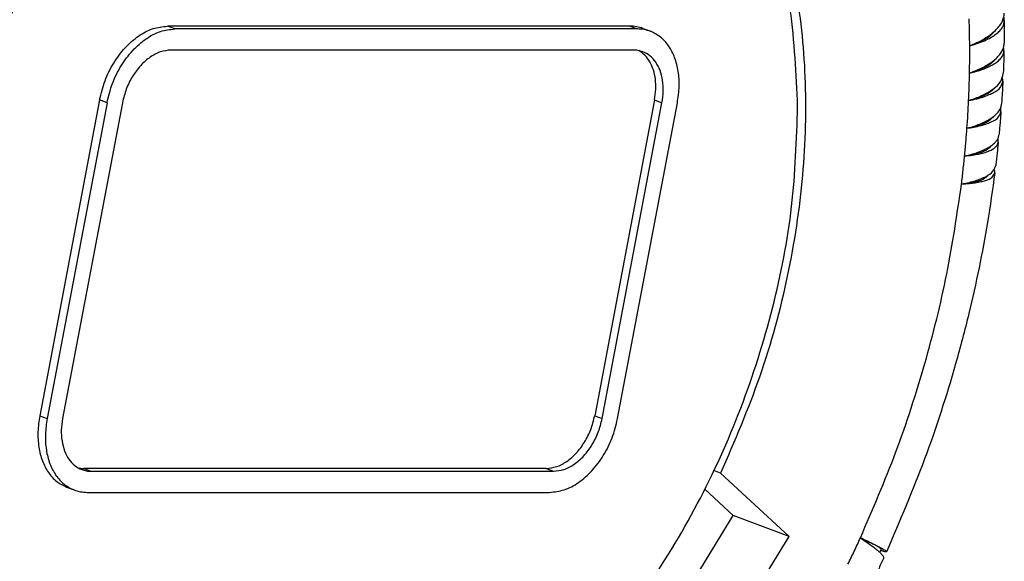
# Model space of a CAD drawing. Units: millimetres. Extents: x -204 to 6, y 12 to 309.
# Drawn here: x -28 to -10, y 256 to 266 of the extents above; entities that cross this region are included whole.
import ezdxf

# ---------------------------------------------------------------- set-up
doc = ezdxf.new("R2010")
doc.units = ezdxf.units.MM

# ---------------------------------------------------------------- blocks, each defined once
blk = doc.blocks.new('PEW_1663_PI__4', base_point=(-110.277, 489.75))
at = {"color": 7, "linetype": 'Continuous'}
for p, q in [((-34.546, 531.177), (-51.516, 531.177)), ((-51.243, 531.074), (-51.516, 531.177)), ((-34.546, 531.177), (-34.272, 531.074)), ((-34.272, 531.074), (-51.243, 531.074)), ((-34.066, 531.091), (-33.793, 530.987)), ((-34.419, 530.301), (-51.389, 530.301)), ((-54.009, 528.472), (-56.205, 516.881)), ((-53.735, 528.369), (-55.932, 516.778)), ((-53.17, 528.369), (-55.366, 516.778)), ((-53.735, 528.369), (-54.009, 528.472)), ((-33.644, 528.472), (-35.84, 516.881)), ((-35.567, 516.778), (-33.371, 528.369)), ((-35.001, 516.778), (-32.805, 528.369)), ((-33.644, 528.472), (-33.371, 528.369)), ((-56.205, 516.881), (-55.932, 516.778)), ((-35.84, 516.881), (-35.567, 516.778)), ((-54.591, 514.95), (-54.318, 514.846)), ((-37.62, 514.95), (-54.591, 514.95)), ((-37.62, 514.95), (-37.347, 514.846)), ((-54.318, 514.846), (-37.347, 514.846)), ((-31.217, 514.777), (-31.462, 514.87)), ((-28.706, 512.449), (-31.217, 514.777)), ((-55.217, 514.263), (-54.944, 514.16)), ((-30.755, 513.225), (-31.795, 514.19)), ((-54.464, 514.073), (-37.493, 514.073)), ((-32.489, 510.394), (-30.755, 513.225)), ((-28.706, 512.449), (-30.755, 513.225)), ((-32.291, 506.593), (-28.706, 512.449))]:
    blk.add_line(p, q, dxfattribs=at)
for points, knots in [([(-55.152, 560.41), (-56.607, 559.943), (-59.617, 558.976), (-63.827, 556.429), (-67.846, 553.144), (-71.541, 549.118), (-74.819, 544.49), (-77.59, 539.382), (-79.778, 533.935), (-81.322, 528.302), (-82.178, 522.637), (-82.323, 517.097), (-81.752, 511.834), (-80.474, 506.994), (-78.522, 502.702), (-75.928, 499.109), (-72.791, 496.233), (-70.3, 495.076), (-69.073, 494.506)], [0, 0, 0, 0, 4.573346, 9.455722, 14.645804, 20.110718, 25.793456, 31.620011, 37.506011, 43.362972, 49.104408, 54.652005, 59.942104, 64.932659, 69.610625, 73.999017, 78.161287, 82.198638, 82.198638, 82.198638, 82.198638]), ([(-52.78, 501.432), (-53.605, 501.819), (-55.284, 502.604), (-57.379, 504.577), (-59.089, 507.044), (-60.347, 509.99), (-61.129, 513.303), (-61.417, 516.894), (-61.205, 520.654), (-60.499, 524.474), (-59.322, 528.24), (-57.708, 531.84), (-55.705, 535.168), (-53.372, 538.125), (-50.777, 540.623), (-47.994, 542.586), (-45.101, 543.958), (-42.185, 544.673), (-39.309, 544.762), (-37.531, 544.238), (-36.657, 543.98)], [0, 0, 0, 0, 2.720285, 5.530662, 8.502978, 11.680451, 15.076191, 18.676991, 22.448917, 26.342999, 30.300542, 34.258085, 38.152167, 41.924094, 45.524894, 48.920633, 52.098106, 55.070422, 57.880799, 60.601084, 60.601084, 60.601084, 60.601084]), ([(-36.757, 543.483), (-37.612, 543.735), (-39.351, 544.248), (-42.164, 544.161), (-45.016, 543.462), (-47.846, 542.12), (-50.567, 540.2), (-53.105, 537.757), (-55.387, 534.865), (-57.345, 531.61), (-58.924, 528.089), (-60.075, 524.406), (-60.766, 520.67), (-60.974, 516.993), (-60.692, 513.481), (-59.926, 510.24), (-58.696, 507.359), (-57.024, 504.946), (-54.975, 503.017), (-53.333, 502.248), (-52.526, 501.871)], [0, 0, 0, 0, 2.660498, 5.409109, 8.3161, 11.423738, 14.744846, 18.266507, 21.955535, 25.764032, 29.634596, 33.50516, 37.313658, 41.002685, 44.524347, 47.845455, 50.953093, 53.860083, 56.608694, 59.269192, 59.269192, 59.269192, 59.269192]), ([(-36.657, 543.98), (-35.858, 543.609), (-34.236, 542.855), (-32.195, 540.982), (-30.508, 538.641), (-29.24, 535.844), (-28.411, 532.691), (-28.043, 529.263), (-28.141, 525.655), (-28.71, 521.97), (-29.698, 518.293), (-30.71, 515.951), (-31.217, 514.777)], [0, 0, 0, 0, 2.628338, 5.338239, 8.195734, 11.242158, 14.492401, 17.9378, 21.550759, 25.289593, 29.103079, 32.934698, 32.934698, 32.934698, 32.934698]), ([(-28.391, 528.239), (-28.444, 529.427), (-28.548, 531.733), (-29.327, 535.013), (-30.548, 537.929), (-32.227, 540.373), (-34.288, 542.326), (-35.943, 543.102), (-36.757, 543.483)], [0, 0, 0, 0, 3.558713, 6.914619, 10.053625, 12.988056, 15.760595, 18.442917, 18.442917, 18.442917, 18.442917]), ([(-22.076, 530.456), (-21.989, 530.493), (-21.805, 530.572), (-21.551, 530.708), (-21.323, 530.856), (-21.144, 531.004), (-20.998, 531.159), (-20.893, 531.316), (-20.823, 531.485), (-20.814, 531.597), (-20.81, 531.657)], [0, 0, 0, 0, 0.28548, 0.600551, 0.862862, 1.09956, 1.294028, 1.502464, 1.660338, 1.837828, 1.837828, 1.837828, 1.837828]), ([(-20.808, 531.38), (-20.809, 531.402), (-20.811, 531.444), (-20.821, 531.485), (-20.827, 531.506)], [0, 0, 0, 0, 0.0652077, 0.1276272, 0.1276272, 0.1276272, 0.1276272]), ([(-54.009, 528.472), (-53.951, 528.709), (-53.835, 529.181), (-53.509, 529.828), (-53.095, 530.39), (-52.606, 530.821), (-52.074, 531.116), (-51.696, 531.157), (-51.516, 531.177)], [0, 0, 0, 0, 0.728036, 1.455207, 2.155781, 2.808694, 3.402439, 3.940289, 3.940289, 3.940289, 3.940289]), ([(-34.066, 531.091), (-34.143, 531.116), (-34.299, 531.167), (-34.463, 531.174), (-34.546, 531.177)], [0, 0, 0, 0, 0.2425648, 0.48946, 0.48946, 0.48946, 0.48946]), ([(-22.076, 530.456), (-22.078, 530.622), (-22.081, 530.952), (-22.092, 531.283), (-22.097, 531.448)], [0, 0, 0, 0, 0.4971164, 0.9919223, 0.9919223, 0.9919223, 0.9919223]), ([(-22.076, 530.456), (-21.989, 530.482), (-21.807, 530.535), (-21.547, 530.635), (-21.32, 530.746), (-21.142, 530.859), (-21, 530.975), (-20.892, 531.102), (-20.821, 531.241), (-20.812, 531.335), (-20.808, 531.38)], [0, 0, 0, 0, 0.272775, 0.569973, 0.834154, 1.028864, 1.201687, 1.381456, 1.526466, 1.661575, 1.661575, 1.661575, 1.661575]), ([(-20.808, 531.38), (-20.808, 531.311), (-20.808, 531.173), (-20.809, 530.965), (-20.81, 530.757), (-20.813, 530.618), (-20.814, 530.548)], [0, 0, 0, 0, 0.2070732, 0.4144691, 0.6228911, 0.8316291, 0.8316291, 0.8316291, 0.8316291]), ([(-53.735, 528.369), (-53.677, 528.605), (-53.561, 529.078), (-53.236, 529.724), (-52.821, 530.286), (-52.332, 530.717), (-51.801, 531.012), (-51.423, 531.054), (-51.243, 531.074)], [0, 0, 0, 0, 0.728036, 1.455207, 2.155781, 2.808694, 3.402439, 3.940289, 3.940289, 3.940289, 3.940289]), ([(-33.793, 530.987), (-33.87, 531.012), (-34.026, 531.063), (-34.19, 531.07), (-34.272, 531.074)], [0, 0, 0, 0, 0.2425648, 0.48946, 0.48946, 0.48946, 0.48946]), ([(-32.805, 528.369), (-32.777, 528.565), (-32.721, 528.947), (-32.757, 529.508), (-32.883, 530.018), (-33.103, 530.45), (-33.405, 530.796), (-33.666, 530.925), (-33.793, 530.987)], [0, 0, 0, 0, 0.592612, 1.154491, 1.676703, 2.156646, 2.600118, 3.022092, 3.022092, 3.022092, 3.022092]), ([(-21.146, 531.008), (-21.192, 530.955), (-21.293, 530.837), (-21.506, 530.697), (-21.77, 530.563), (-21.97, 530.493), (-22.076, 530.456)], [0, 0, 0, 0, 0.211302, 0.463025, 0.75846, 1.097276, 1.097276, 1.097276, 1.097276]), ([(-22.083, 529.455), (-21.902, 529.527), (-21.572, 529.659), (-21.214, 529.89), (-21.006, 530.092), (-20.902, 530.236), (-20.831, 530.388), (-20.819, 530.493), (-20.814, 530.548)], [0, 0, 0, 0, 0.583351, 1.064531, 1.267641, 1.448248, 1.597024, 1.762906, 1.762906, 1.762906, 1.762906]), ([(-22.083, 529.455), (-22.08, 529.622), (-22.075, 529.956), (-22.076, 530.29), (-22.076, 530.456)], [0, 0, 0, 0, 0.501568, 1.000939, 1.000939, 1.000939, 1.000939]), ([(-51.389, 530.301), (-51.518, 530.287), (-51.788, 530.257), (-52.168, 530.046), (-52.517, 529.738), (-52.813, 529.337), (-53.045, 528.875), (-53.128, 528.538), (-53.17, 528.369)], [0, 0, 0, 0, 0.384179, 0.808282, 1.274649, 1.775059, 2.294467, 2.814492, 2.814492, 2.814492, 2.814492]), ([(-34.076, 530.239), (-34.131, 530.257), (-34.243, 530.293), (-34.36, 530.298), (-34.419, 530.301)], [0, 0, 0, 0, 0.1732606, 0.3496142, 0.3496142, 0.3496142, 0.3496142]), ([(-33.644, 528.472), (-33.625, 528.601), (-33.588, 528.853), (-33.603, 529.224), (-33.673, 529.567), (-33.802, 529.866), (-33.979, 530.115), (-34.139, 530.226), (-34.217, 530.28)], [0, 0, 0, 0, 0.389646, 0.761308, 1.109679, 1.432488, 1.731515, 2.013248, 2.013248, 2.013248, 2.013248]), ([(-33.371, 528.369), (-33.35, 528.509), (-33.311, 528.782), (-33.336, 529.183), (-33.426, 529.547), (-33.584, 529.856), (-33.799, 530.102), (-33.985, 530.194), (-34.076, 530.239)], [0, 0, 0, 0, 0.423294, 0.824636, 1.197645, 1.540462, 1.857227, 2.158637, 2.158637, 2.158637, 2.158637]), ([(-22.083, 529.455), (-21.997, 529.477), (-21.818, 529.521), (-21.567, 529.604), (-21.342, 529.699), (-21.164, 529.797), (-21.018, 529.904), (-20.909, 530.018), (-20.835, 530.144), (-20.824, 530.23), (-20.819, 530.272)], [0, 0, 0, 0, 0.266272, 0.554868, 0.790584, 0.997829, 1.162955, 1.332417, 1.467425, 1.591951, 1.591951, 1.591951, 1.591951]), ([(-20.819, 530.272), (-20.821, 530.202), (-20.824, 530.063), (-20.831, 529.854), (-20.838, 529.644), (-20.844, 529.504), (-20.847, 529.434)], [0, 0, 0, 0, 0.2089227, 0.4181415, 0.6283459, 0.8388418, 0.8388418, 0.8388418, 0.8388418]), ([(-20.819, 530.272), (-20.82, 530.294), (-20.821, 530.336), (-20.832, 530.377), (-20.837, 530.397)], [0, 0, 0, 0, 0.0647516, 0.126845, 0.126845, 0.126845, 0.126845]), ([(-21.14, 529.967), (-21.185, 529.916), (-21.284, 529.802), (-21.5, 529.672), (-21.769, 529.55), (-21.973, 529.488), (-22.083, 529.455)], [0, 0, 0, 0, 0.202939, 0.450242, 0.746, 1.089849, 1.089849, 1.089849, 1.089849]), ([(-22.117, 528.446), (-22.11, 528.615), (-22.095, 528.951), (-22.087, 529.287), (-22.083, 529.455)], [0, 0, 0, 0, 0.505781, 1.009487, 1.009487, 1.009487, 1.009487]), ([(-22.117, 528.446), (-22.015, 528.481), (-21.835, 528.541), (-21.581, 528.653), (-21.37, 528.765), (-21.144, 528.921), (-20.922, 529.12), (-20.87, 529.337), (-20.847, 529.434)], [0, 0, 0, 0, 0.321877, 0.568562, 0.834699, 1.033509, 1.397144, 1.689211, 1.689211, 1.689211, 1.689211]), ([(-22.117, 528.446), (-22.016, 528.467), (-21.84, 528.503), (-21.587, 528.576), (-21.379, 528.651), (-21.159, 528.761), (-20.939, 528.9), (-20.884, 529.081), (-20.86, 529.158)], [0, 0, 0, 0, 0.307789, 0.540844, 0.788146, 0.968909, 1.284889, 1.521387, 1.521387, 1.521387, 1.521387]), ([(-20.86, 529.158), (-20.863, 529.088), (-20.871, 528.948), (-20.883, 528.737), (-20.896, 528.526), (-20.905, 528.385), (-20.91, 528.314)], [0, 0, 0, 0, 0.2106735, 0.4216219, 0.6335033, 0.8456591, 0.8456591, 0.8456591, 0.8456591]), ([(-20.86, 529.158), (-20.86, 529.178), (-20.86, 529.22), (-20.871, 529.261), (-20.877, 529.282)], [0, 0, 0, 0, 0.0582701, 0.1261378, 0.1261378, 0.1261378, 0.1261378]), ([(-21.163, 528.914), (-21.206, 528.866), (-21.303, 528.757), (-21.52, 528.638), (-21.795, 528.528), (-22.004, 528.475), (-22.117, 528.446)], [0, 0, 0, 0, 0.193445, 0.435647, 0.731687, 1.081136, 1.081136, 1.081136, 1.081136]), ([(-22.177, 527.431), (-22.166, 527.6), (-22.142, 527.938), (-22.125, 528.277), (-22.117, 528.446)], [0, 0, 0, 0, 0.509743, 1.017537, 1.017537, 1.017537, 1.017537]), ([(-22.177, 527.431), (-22.077, 527.46), (-21.9, 527.512), (-21.659, 527.604), (-21.451, 527.701), (-21.272, 527.807), (-21.12, 527.926), (-21.007, 528.05), (-20.93, 528.183), (-20.916, 528.274), (-20.91, 528.314)], [0, 0, 0, 0, 0.31385, 0.554027, 0.7725, 1.003271, 1.173783, 1.350667, 1.505321, 1.625118, 1.625118, 1.625118, 1.625118]), ([(-52.526, 501.871), (-51.674, 501.619), (-49.943, 501.108), (-47.143, 501.19), (-44.303, 501.88), (-41.484, 503.207), (-38.771, 505.109), (-36.238, 507.531), (-33.958, 510.401), (-31.997, 513.633), (-30.408, 517.132), (-29.253, 520.796), (-28.515, 524.517), (-28.432, 527.012), (-28.391, 528.239)], [0, 0, 0, 0, 2.649588, 5.386247, 8.279547, 11.37154, 14.67529, 18.17845, 21.848623, 25.638808, 29.492511, 33.348502, 37.14538, 40.826143, 40.826143, 40.826143, 40.826143]), ([(-22.177, 527.431), (-22.093, 527.444), (-21.92, 527.471), (-21.67, 527.528), (-21.45, 527.594), (-21.233, 527.687), (-21.015, 527.803), (-20.955, 527.97), (-20.93, 528.039)], [0, 0, 0, 0, 0.254629, 0.527893, 0.767668, 0.942114, 1.242061, 1.458744, 1.458744, 1.458744, 1.458744]), ([(-20.93, 528.039), (-20.936, 527.969), (-20.946, 527.828), (-20.964, 527.615), (-20.983, 527.403), (-20.996, 527.261), (-21.003, 527.19)], [0, 0, 0, 0, 0.2123219, 0.4248964, 0.6383471, 0.852054, 0.852054, 0.852054, 0.852054]), ([(-20.93, 528.039), (-20.93, 528.06), (-20.929, 528.102), (-20.942, 528.142), (-20.948, 528.163)], [0, 0, 0, 0, 0.061205, 0.1255766, 0.1255766, 0.1255766, 0.1255766]), ([(-21.216, 527.853), (-21.256, 527.807), (-21.35, 527.702), (-21.568, 527.595), (-21.848, 527.498), (-22.061, 527.454), (-22.177, 527.431)], [0, 0, 0, 0, 0.182664, 0.418983, 0.715293, 1.071039, 1.071039, 1.071039, 1.071039]), ([(-22.265, 526.409), (-22.248, 526.58), (-22.216, 526.92), (-22.19, 527.26), (-22.177, 527.431)], [0, 0, 0, 0, 0.513439, 1.025063, 1.025063, 1.025063, 1.025063]), ([(-22.265, 526.409), (-22.165, 526.434), (-21.99, 526.477), (-21.746, 526.558), (-21.54, 526.642), (-21.355, 526.74), (-21.209, 526.844), (-21.103, 526.952), (-21.029, 527.063), (-21.012, 527.147), (-21.003, 527.19)], [0, 0, 0, 0, 0.306394, 0.540475, 0.771254, 0.974956, 1.166553, 1.305342, 1.427912, 1.560198, 1.560198, 1.560198, 1.560198]), ([(-22.265, 526.409), (-22.167, 526.42), (-21.996, 526.439), (-21.762, 526.482), (-21.559, 526.53), (-21.379, 526.59), (-21.231, 526.661), (-21.123, 526.74), (-21.051, 526.823), (-21.036, 526.889), (-21.029, 526.917)], [0, 0, 0, 0, 0.294028, 0.516041, 0.714327, 0.917492, 1.086573, 1.203582, 1.318771, 1.404207, 1.404207, 1.404207, 1.404207]), ([(-21.029, 526.917), (-21.037, 526.846), (-21.051, 526.704), (-21.075, 526.491), (-21.099, 526.277), (-21.116, 526.135), (-21.124, 526.064)], [0, 0, 0, 0, 0.2138606, 0.4279521, 0.6428648, 0.8580014, 0.8580014, 0.8580014, 0.8580014]), ([(-21.029, 526.917), (-21.029, 526.936), (-21.028, 526.978), (-21.042, 527.018), (-21.049, 527.039)], [0, 0, 0, 0, 0.0564455, 0.1252888, 0.1252888, 0.1252888, 0.1252888]), ([(-21.298, 526.782), (-21.336, 526.739), (-21.425, 526.638), (-21.644, 526.545), (-21.927, 526.461), (-22.145, 526.428), (-22.265, 526.409)], [0, 0, 0, 0, 0.170409, 0.399935, 0.696531, 1.059448, 1.059448, 1.059448, 1.059448]), ([(-22.378, 525.383), (-22.358, 525.555), (-22.317, 525.896), (-22.282, 526.238), (-22.265, 526.409)], [0, 0, 0, 0, 0.516858, 1.032042, 1.032042, 1.032042, 1.032042]), ([(-21.158, 525.791), (-21.242, 525.185), (-21.403, 524.02), (-21.728, 522.299), (-22.113, 520.57), (-22.736, 518.218), (-23.678, 515.277), (-24.644, 513.023), (-25.128, 511.895)], [0, 0, 0, 0, 1.836578, 3.52777, 5.251196, 7.149648, 10.825279, 14.503612, 14.503612, 14.503612, 14.503612]), ([(-22.378, 525.383), (-22.281, 525.403), (-22.108, 525.438), (-21.872, 525.503), (-21.667, 525.574), (-21.448, 525.677), (-21.218, 525.815), (-21.152, 525.99), (-21.124, 526.064)], [0, 0, 0, 0, 0.299512, 0.527918, 0.734071, 0.948556, 1.261517, 1.49448, 1.49448, 1.49448, 1.49448]), ([(-22.378, 525.383), (-22.283, 525.39), (-22.114, 525.401), (-21.878, 525.431), (-21.678, 525.466), (-21.469, 525.526), (-21.255, 525.599), (-21.185, 525.737), (-21.158, 525.791)], [0, 0, 0, 0, 0.288082, 0.505287, 0.715139, 0.8951, 1.166011, 1.344544, 1.344544, 1.344544, 1.344544]), ([(-21.158, 525.791), (-21.157, 525.811), (-21.156, 525.854), (-21.173, 525.893), (-21.181, 525.913)], [0, 0, 0, 0, 0.0597327, 0.1255177, 0.1255177, 0.1255177, 0.1255177]), ([(-26.089, 512.401), (-25.638, 513.446), (-24.736, 515.535), (-23.693, 518.78), (-22.868, 522.061), (-22.541, 524.281), (-22.378, 525.383)], [0, 0, 0, 0, 3.413334, 6.824232, 10.210737, 13.55161, 13.55161, 13.55161, 13.55161]), ([(-21.411, 525.705), (-21.445, 525.665), (-21.528, 525.568), (-21.746, 525.489), (-22.033, 525.419), (-22.255, 525.396), (-22.378, 525.383)], [0, 0, 0, 0, 0.156462, 0.3781, 0.675038, 1.046231, 1.046231, 1.046231, 1.046231]), ([(-56.205, 516.881), (-56.233, 516.685), (-56.288, 516.304), (-56.253, 515.742), (-56.127, 515.232), (-55.907, 514.8), (-55.605, 514.454), (-55.344, 514.326), (-55.217, 514.263)], [0, 0, 0, 0, 0.592612, 1.154491, 1.676703, 2.156646, 2.600118, 3.022092, 3.022092, 3.022092, 3.022092]), ([(-55.932, 516.778), (-55.96, 516.582), (-56.015, 516.2), (-55.98, 515.639), (-55.854, 515.129), (-55.633, 514.697), (-55.332, 514.351), (-55.071, 514.222), (-54.944, 514.16)], [0, 0, 0, 0, 0.592612, 1.154491, 1.676703, 2.156646, 2.600118, 3.022092, 3.022092, 3.022092, 3.022092]), ([(-55.366, 516.778), (-55.386, 516.638), (-55.426, 516.365), (-55.4, 515.964), (-55.31, 515.6), (-55.153, 515.291), (-54.938, 515.044), (-54.751, 514.952), (-54.66, 514.908)], [0, 0, 0, 0, 0.423294, 0.824636, 1.197645, 1.540462, 1.857227, 2.158637, 2.158637, 2.158637, 2.158637]), ([(-37.62, 514.95), (-37.492, 514.964), (-37.222, 514.993), (-36.842, 515.204), (-36.493, 515.512), (-36.197, 515.913), (-35.964, 516.375), (-35.882, 516.713), (-35.84, 516.881)], [0, 0, 0, 0, 0.384179, 0.808282, 1.274649, 1.775059, 2.294467, 2.814492, 2.814492, 2.814492, 2.814492]), ([(-37.493, 514.073), (-37.314, 514.093), (-36.936, 514.135), (-36.404, 514.429), (-35.915, 514.861), (-35.501, 515.422), (-35.175, 516.069), (-35.059, 516.542), (-35.001, 516.778)], [0, 0, 0, 0, 0.537851, 1.131595, 1.784508, 2.485083, 3.212253, 3.940289, 3.940289, 3.940289, 3.940289]), ([(-37.347, 514.846), (-37.219, 514.86), (-36.949, 514.89), (-36.569, 515.1), (-36.22, 515.408), (-35.924, 515.81), (-35.691, 516.272), (-35.608, 516.609), (-35.567, 516.778)], [0, 0, 0, 0, 0.384179, 0.808282, 1.274649, 1.775059, 2.294467, 2.814492, 2.814492, 2.814492, 2.814492]), ([(-54.793, 514.97), (-54.76, 514.964), (-54.693, 514.952), (-54.625, 514.95), (-54.591, 514.95)], [0, 0, 0, 0, 0.1009409, 0.2033232, 0.2033232, 0.2033232, 0.2033232]), ([(-54.66, 514.908), (-54.605, 514.89), (-54.494, 514.853), (-54.377, 514.849), (-54.318, 514.846)], [0, 0, 0, 0, 0.1732606, 0.3496142, 0.3496142, 0.3496142, 0.3496142]), ([(-54.944, 514.16), (-54.867, 514.134), (-54.711, 514.084), (-54.547, 514.077), (-54.464, 514.073)], [0, 0, 0, 0, 0.2425648, 0.48946, 0.48946, 0.48946, 0.48946]), ([(-26.544, 511.439), (-26.467, 511.598), (-26.312, 511.918), (-26.164, 512.24), (-26.089, 512.401)], [0, 0, 0, 0, 0.531831, 1.064225, 1.064225, 1.064225, 1.064225]), ([(-26.089, 512.401), (-26.026, 512.359), (-25.895, 512.273), (-25.719, 512.149), (-25.561, 512.031), (-25.438, 511.929), (-25.339, 511.837), (-25.278, 511.763), (-25.236, 511.702), (-25.24, 511.664), (-25.242, 511.647)], [0, 0, 0, 0, 0.228757, 0.468639, 0.645662, 0.821034, 0.950298, 1.048008, 1.111444, 1.160657, 1.160657, 1.160657, 1.160657]), ([(-26.089, 512.401), (-26.015, 512.367), (-25.876, 512.302), (-25.695, 512.215), (-25.553, 512.146), (-25.451, 512.095), (-25.356, 512.046), (-25.267, 511.999), (-25.194, 511.952), (-25.143, 511.925), (-25.131, 511.902), (-25.128, 511.895)], [0, 0, 0, 0, 0.244777, 0.461547, 0.602851, 0.715831, 0.803808, 0.926146, 1.014725, 1.069194, 1.091064, 1.091064, 1.091064, 1.091064]), ([(-25.327, 511.99), (-25.329, 511.995), (-25.335, 512.011), (-25.367, 512.03), (-25.412, 512.061), (-25.48, 512.099), (-25.566, 512.145), (-25.694, 512.211), (-25.87, 512.297), (-26.012, 512.364), (-26.089, 512.401)], [0, 0, 0, 0, 0.015106, 0.0497291, 0.1056105, 0.1827634, 0.2807941, 0.3993419, 0.61402, 0.8705457, 0.8705457, 0.8705457, 0.8705457]), ([(-25.242, 511.647), (-25.273, 511.58), (-25.335, 511.446), (-25.429, 511.245), (-25.524, 511.045), (-25.588, 510.913), (-25.62, 510.846)], [0, 0, 0, 0, 0.2216289, 0.4431801, 0.6644537, 0.8856405, 0.8856405, 0.8856405, 0.8856405]), ([(-25.327, 511.99), (-25.335, 511.972), (-25.35, 511.935), (-25.367, 511.898), (-25.377, 511.877), (-25.378, 511.874), (-25.379, 511.873)], [0, 0, 0, 0, 0.0595165, 0.1190196, 0.1235982, 0.1281767, 0.1281767, 0.1281767, 0.1281767]), ([(-25.128, 511.895), (-25.138, 511.893), (-25.172, 511.886), (-25.247, 511.911), (-25.31, 511.928), (-25.349, 511.938)], [0, 0, 0, 0, 0.0296081, 0.1050855, 0.2276814, 0.2276814, 0.2276814, 0.2276814])]:
    blk.add_open_spline(points, degree=3, knots=knots, dxfattribs=at)
blk = doc.blocks.new('Assonometria1', base_point=(-68, 532))
blk.add_blockref('PEW_1663_PI__4', (-110.277, 489.75))

msp = doc.modelspace()

# ---------------------------------------------------------------- block references
at = {"xscale": 0.5, "yscale": 0.5, "zscale": 0.5}
msp.add_blockref('Assonometria1', (-34, 266), dxfattribs=at)

doc.saveas('drawing.dxf')
